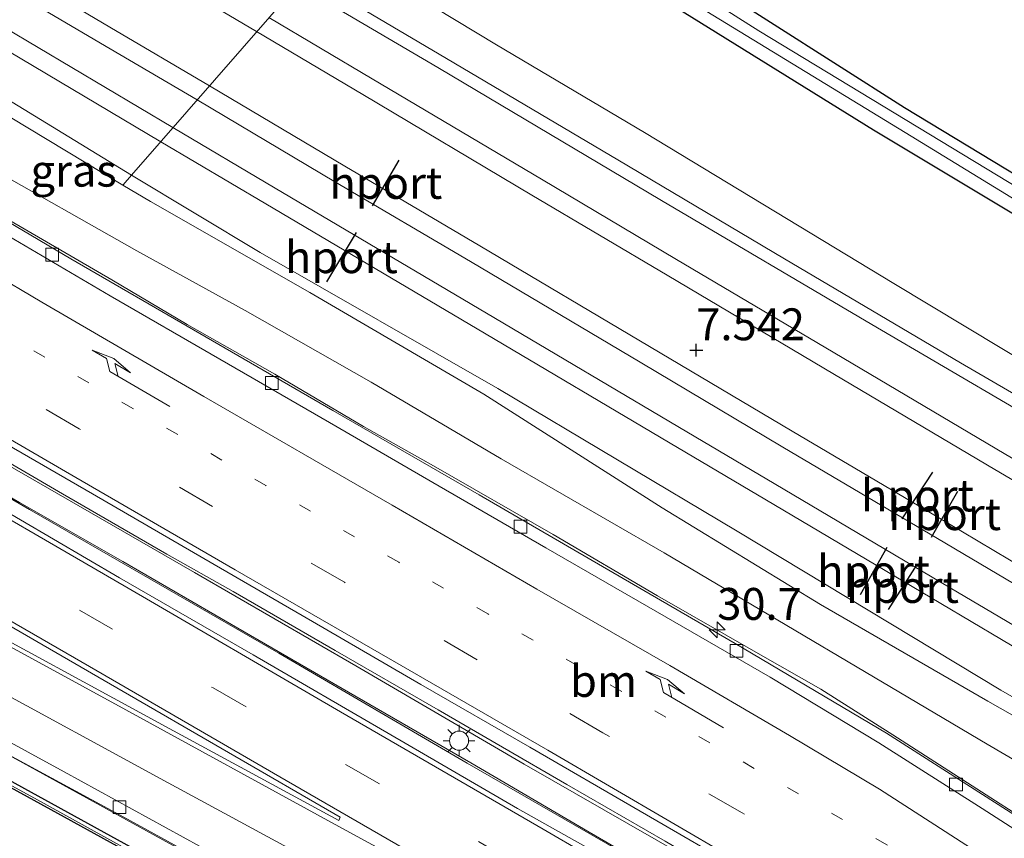
# Model space of a CAD drawing. Units: metres. Extents: x 69988 to 80003, y 437498 to 443596.
# Drawn here: x 70396 to 70474, y 439008 to 439073 of the extents above; entities that cross this region are included whole.
import ezdxf
from ezdxf.enums import TextEntityAlignment as Align

# ---------------------------------------------------------------- set-up
doc = ezdxf.new("R2010")
doc.units = ezdxf.units.M
doc.linetypes.add('VW-1-3_STREEP', pattern=[4, 1, -3])
doc.linetypes.add('VW-3-9_STREEP', pattern=[12, 3, -9])
doc.layers.get('0').update_dxf_attribs({"lineweight": 25})
for name, color, linetype, lineweight in [('B-ME-AM-KILOMETR-S-B1', 7, 'Continuous', 18), ('B-ME-BV-GELEIDECONSTRUCTIE-GELEIDERAIL-L-B1', 213, 'BV-GELEIDERAIL', 18), ('B-ME-GC-DAMWAND-GV-B6', 10, 'Continuous', 25), ('B-ME-GW-HOOGTEPUNT-S-B1', 10, 'Continuous', 25), ('B-ME-GW-INSTEEKWATERGANG-L-B1', 10, 'Continuous', 25), ('B-ME-GW-KRUINLIJN-L-B1', 93, 'Continuous', 18), ('B-ME-GW-TEENLIJN-L-B1', 93, 'Continuous', 18), ('B-ME-IE-GRASLAND-GV-B6', 93, 'Continuous', 18), ('B-ME-IE-HULPGEOMETRIE-L-B1', 53, 'Continuous', 18), ('B-ME-IE-MEUBILAIR_WEGMEUBILAIR-LICHTMAST-S-B1', 8, 'Continuous', 18), ('B-ME-KW-LEUNING-L-B1', 8, 'Continuous', 18), ('B-ME-OG-WATER-GV-B6', 153, 'Continuous', 18), ('B-ME-SB-SPOOR-GV-B6', 253, 'Continuous', 18), ('B-ME-SB-SPOOR-L-B1', 253, 'Continuous', 18), ('B-ME-VH-VERH_SOORT-BITUMEN-GV-B6', 8, 'IE-TERREINAFSCHEIDING-NATUURLIJK-HOUTWAL', 18), ('B-ME-VH-VERH_SOORT-KLINKERS-GV-B6', 8, 'IE-TERREINAFSCHEIDING-NATUURLIJK-HOUTWAL', 18), ('B-ME-VV-KOLK-S-B1', 8, 'Continuous', 18), ('B-ME-VW-MARKERING-13STREEP-045-L-B1', 255, 'VW-1-3_STREEP', 18), ('B-ME-VW-MARKERING-39STREEP-015-L-B1', 255, 'VW-3-9_STREEP', 18), ('B-ME-VW-MARKERING-PIJLRE750-S-B1', 7, 'Continuous', 18), ('B-ME-VW-MARKERING-STREEP-015-L-B1', 7, 'Continuous', 18), ('B-ME-VW-MARKERING-VLAKMARK-GV-B6', 7, 'Continuous', 18), ('B-ME-VW-PORTAAL-L-B1', 10, 'Continuous', 25)]:
    doc.layers.add(name, color=color, linetype=linetype, lineweight=lineweight)
doc.styles.add('NLCS-ISO', font='NLCS-ISO.TTF')
doc.linetypes.add('BV-GELEIDERAIL', pattern='A,10,-3,[108,NLCS.SHX,S=1,R=0,X=0,Y=0],-3', length=16)
doc.linetypes.add('IE-TERREINAFSCHEIDING-NATUURLIJK-HOUTWAL', pattern='A,7,-1.5,[67,NLCS.SHX,S=0.75,R=45,X=0,Y=0],-1.5,7,-1.5,[70,NLCS.SHX,S=0.75,R=0,X=0,Y=0],-1.5', length=20)

# ---------------------------------------------------------------- blocks, each defined once
blk = doc.blocks.new('hecto')
for p, q in [((0, 0.625), (-0.625, 0)), ((0, -0.625), (0, 0.625)), ((-0.625, 0), (0.625, 0)), ((0.625, 0), (0, -0.625))]:
    blk.add_line(p, q)
blk = doc.blocks.new('hoogtepunt')
for p, q in [((-0.5, 0), (0.5, 0)), ((0, 0.5), (0, -0.5))]:
    blk.add_line(p, q)
blk = doc.blocks.new('kolk')
blk.add_lwpolyline([(-0.5, -0.5), (0.5, -0.5), (0.5, 0.5), (-0.5, 0.5)], close=True)
blk = doc.blocks.new('lantaarnpaal')
for p, q in [((-0.884, 0.884), (-0.53, 0.53)), ((0, 0.75), (0, 1.25)), ((0.53, 0.53), (0.884, 0.884)), ((-0.75, 0), (-1.25, 0)), ((0.75, 0), (1.25, 0)), ((-0.53, -0.53), (-0.884, -0.884)), ((0, -0.75), (0, -1.25)), ((0.53, -0.53), (0.884, -0.884))]:
    blk.add_line(p, q)
blk.add_circle((0, 0), 0.75)
blk = doc.blocks.new('pijlr')
for p, q in [((0, 0, 0.1), (5.45, 0, 0.1)), ((5.45, -0.75, 0.1), (4.7, 0, 0.1)), ((6.2, -0.75, 0.1), (5.45, 0, 0.1)), ((4, -0.75, 0.1), (5.45, -0.75, 0.1)), ((5.7, -1.05, 0.1), (4, -0.75, 0.1)), ((7.5, -0.75, 0.1), (5.7, -1.05, 0.1)), ((7.5, -0.75, 0.1), (6.2, -0.75, 0.1))]:
    blk.add_line(p, q)

msp = doc.modelspace()

# ---------------------------------------------------------------- linework, layer by layer
at = {"layer": 'B-ME-BV-GELEIDECONSTRUCTIE-GELEIDERAIL-L-B1'}
for points in [[(70476.955, 439008.861, 6.581), (70470.456, 439013.043, 6.538), (70464.942, 439016.577, 6.471), (70459.314, 439020.157, 6.489), (70454.581, 439022.862, 6.495), (70446.492, 439027.478, 6.501), (70438.293, 439032.299, 6.501), (70428.907, 439037.673, 6.501), (70423.414, 439040.775, 6.532), (70416.449, 439044.872, 6.458), (70409.578, 439048.768, 6.477), (70403.661, 439052.256, 6.471), (70395.656, 439056.924, 6.495), (70389.925, 439060.225, 6.477), (70381.69, 439065.34, 6.501), (70371.836, 439071.277, 6.619), (70359.295, 439078.912, 6.621), (70351.392, 439083.868, 6.669), (70342.376, 439089.526, 6.699)], [(70516.137, 438967.854, 6.9), (70513.907, 438969.139, 6.895), (70498.961, 438977.964, 6.864), (70487.537, 438984.535, 6.896), (70476.867, 438990.659, 6.864), (70463.197, 438998.629, 6.828), (70450.48, 439005.987, 6.891), (70436.017, 439014.294, 6.86), (70422.812, 439021.993, 6.86), (70410.166, 439029.321, 6.869), (70395.346, 439037.845, 6.841), (70383.387, 439044.782, 6.837), (70375.297, 439049.519, 6.819), (70363.847, 439056.111, 6.945), (70349.677, 439064.332, 7.032), (70337.269, 439071.475, 7.038)], [(70515.2, 438965.91, 6.897), (70512.652, 438967.396, 6.887), (70502.104, 438973.478, 6.806), (70487.7, 438981.863, 6.846), (70474.005, 438989.839, 6.915), (70458.365, 438998.865, 6.901), (70444.13, 439007.13, 6.942), (70431.539, 439014.352, 6.951), (70416.782, 439022.98, 6.897), (70397.206, 439034.249, 6.938), (70382.212, 439042.935, 6.887), (70374.175, 439047.567, 6.869), (70362.741, 439054.278, 7.008), (70350.875, 439061.212, 7.003), (70340.685, 439067.169, 6.987)], [(70508.066, 438951.161, 6.472), (70503.02, 438954.099, 6.48), (70491.512, 438960.98, 6.487), (70480.068, 438967.823, 6.469), (70464.984, 438976.518, 6.456), (70448.861, 438985.676, 6.431), (70434.882, 438993.413, 6.434), (70418.616, 439002.443, 6.421), (70404.616, 439010.135, 6.392), (70390.474, 439017.748, 6.399), (70379.956, 439023.441, 6.41), (70371.795, 439027.968, 6.305), (70362.392, 439033.085, 6.487), (70350.701, 439039.497, 6.516), (70340.247, 439045.228, 6.479)]]:
    msp.add_polyline3d(points, dxfattribs=at)
at = {"layer": 'B-ME-GC-DAMWAND-GV-B6'}
msp.add_polyline3d([(70392.667, 439014.66, 5.932), (70403.558, 439008.664, 5.919), (70414.082, 439002.885, 5.935), (70426.558, 438996.005, 5.933), (70437.361, 438990.06, 5.916), (70448.379, 438983.979, 5.924), (70458.849, 438978.178, 5.926), (70458.751, 438977.792, 5.71), (70454.043, 438980.291, 3.823), (70452.587, 438981.063, 3.783), (70443.397, 438986.143, 3.813), (70434.622, 438990.987, 3.738), (70425.812, 438995.858, 3.666), (70417.026, 439000.713, 3.824), (70408.225, 439005.586, 3.763), (70399.44, 439010.41, 3.746), (70390.656, 439015.222, 3.738)], dxfattribs=at)
at = {"layer": 'B-ME-GW-INSTEEKWATERGANG-L-B1'}
for points in [[(70429.8, 439088.694, 5.584), (70444.847, 439079.194, 5.543), (70465.878, 439065.791, 5.528), (70482.627, 439055.632, 5.481)], [(70485.535, 439050.743, 5.59), (70463.428, 439064.017, 5.574), (70441.672, 439077.514, 5.435), (70427.776, 439086.371, 5.46)]]:
    msp.add_polyline3d(points, dxfattribs=at)
at = {"layer": 'B-ME-GW-KRUINLIJN-L-B1'}
for points in [[(70404.538, 439059.696, 7.667), (70394.136, 439065.928, 7.737), (70381.293, 439073.479, 7.731), (70366.952, 439082.006, 7.785), (70355.505, 439088.786, 7.884), (70344.152, 439095.369, 7.95), (70331.927, 439102.448, 7.978), (70321.192, 439109.017, 8.019), (70313.203, 439113.726, 8.014), (70302.301, 439120.351, 8.226), (70290.635, 439127.377, 8.238), (70280.769, 439133.356, 8.124), (70278.17, 439135.087, 8.133), (70277.732, 439135.296, 8.137), (70277.344, 439135.368, 8.149), (70276.828, 439135.352, 8.168), (70275.473, 439135.129, 8.302)], [(70418.892, 439076.174, 7.481), (70429.355, 439069.967, 7.514), (70443.366, 439061.681, 7.449), (70456.441, 439053.921, 7.293), (70470.263, 439045.771, 7.28), (70485.835, 439036.701, 7.163), (70500.706, 439027.681, 7.124), (70515.2, 439019.003, 6.955), (70529.845, 439010.312, 6.825), (70544.805, 439001.317, 6.851), (70558.753, 438993.354, 6.786), (70573.987, 438984.363, 6.617), (70588.233, 438975.877, 6.643), (70604.359, 438966.666, 6.461), (70618.864, 438958.128, 6.5), (70633.056, 438949.22, 6.37), (70644.135, 438943.16, 6.318), (70656.671, 438936.551, 6.294)], [(70525.87, 438988.37, 6.718), (70511.122, 438996.418, 6.914), (70497.789, 439004.315, 7.077), (70483.417, 439012.987, 7.098), (70472.42, 439019.216, 7.171), (70459.271, 439026.794, 7.268), (70446.865, 439034.383, 7.395), (70432.866, 439043.31, 7.494), (70419.197, 439051.285, 7.636), (70406.691, 439058.406, 7.652), (70404.538, 439059.696, 7.667)]]:
    msp.add_polyline3d(points, dxfattribs=at)
at = {"layer": 'B-ME-GW-TEENLIJN-L-B1'}
for points in [[(70524.934, 438986.289, 5.714), (70517.458, 438990.489, 5.705), (70504.74, 438997.416, 5.754), (70491.983, 439004.554, 5.742), (70481.256, 439010.639, 5.792), (70472.357, 439015.865, 5.78), (70447.018, 439030.852, 5.843), (70434.213, 439038.225, 5.795), (70424.013, 439044.24, 5.807), (70414.123, 439049.853, 5.79), (70405.642, 439054.545, 5.827), (70393.591, 439061.338, 5.803), (70381.106, 439068.828, 5.746), (70369.816, 439075.107, 5.725), (70359.238, 439081.569, 5.771), (70348.419, 439088.133, 5.896), (70336.631, 439095.007, 5.799), (70325.362, 439102.03, 5.959)], [(70657.673, 438937.702, 5.603), (70638.376, 438948.37, 5.59), (70615.979, 438961.665, 5.577), (70592.456, 438975.91, 5.629), (70569.421, 438989.417, 5.577), (70546.545, 439002.992, 5.603), (70525.279, 439016.04, 5.681), (70506.576, 439027.141, 5.746), (70484.809, 439040.076, 5.785), (70465.038, 439051.985, 5.707), (70445.474, 439063.82, 5.694), (70433.854, 439070.711, 5.668), (70420.939, 439078.522, 5.647)]]:
    msp.add_polyline3d(points, dxfattribs=at)
at = {"layer": 'B-ME-IE-GRASLAND-GV-B6'}
for points in [[(70482.627, 439055.632, 5.481), (70465.878, 439065.791, 5.528), (70444.847, 439079.194, 5.543), (70429.8, 439088.694, 5.584), (70441.265, 439101.855, 5.463), (70450.786, 439112.784, 5.318), (70459.85, 439107.304, 5.254), (70479.331, 439095.224, 5.254)], [(70337.649, 439100.725, 8.027), (70352.586, 439091.762, 7.901), (70367.227, 439083.101, 7.859), (70376.547, 439077.499, 7.89), (70391.364, 439068.909, 7.827), (70405.223, 439060.482, 7.729), (70404.567, 439059.73, 7.643), (70404.538, 439059.696, 7.667), (70394.136, 439065.928, 7.737), (70381.293, 439073.479, 7.731), (70366.952, 439082.006, 7.785), (70355.505, 439088.786, 7.884), (70344.152, 439095.369, 7.95)], [(70336.631, 439095.007, 5.799), (70348.419, 439088.133, 5.896), (70359.238, 439081.569, 5.771), (70369.816, 439075.107, 5.725), (70381.106, 439068.828, 5.746), (70393.591, 439061.338, 5.803), (70405.642, 439054.545, 5.827), (70414.123, 439049.853, 5.79), (70424.013, 439044.24, 5.807), (70434.213, 439038.225, 5.795), (70447.018, 439030.852, 5.843), (70472.357, 439015.865, 5.78), (70481.256, 439010.639, 5.792)], [(70481.256, 439010.639, 5.792), (70472.357, 439015.865, 5.78), (70447.018, 439030.852, 5.843), (70434.213, 439038.225, 5.795), (70424.013, 439044.24, 5.807), (70414.123, 439049.853, 5.79), (70405.642, 439054.545, 5.827), (70393.591, 439061.338, 5.803), (70381.106, 439068.828, 5.746), (70369.816, 439075.107, 5.725), (70359.238, 439081.569, 5.771), (70348.419, 439088.133, 5.896), (70336.631, 439095.007, 5.799)], [(70344.152, 439095.369, 7.95), (70355.505, 439088.786, 7.884), (70366.952, 439082.006, 7.785), (70381.293, 439073.479, 7.731), (70394.136, 439065.928, 7.737), (70404.538, 439059.696, 7.667), (70406.691, 439058.406, 7.652), (70419.197, 439051.285, 7.636), (70432.866, 439043.31, 7.494), (70446.865, 439034.383, 7.395), (70459.271, 439026.794, 7.268), (70472.42, 439019.216, 7.171), (70483.417, 439012.987, 7.098)], [(70475.799, 439058.863, 4.954), (70454.446, 439071.793, 4.954), (70429.081, 439087.869, 4.954), (70429.8, 439088.694, 5.584), (70444.847, 439079.194, 5.543), (70465.878, 439065.791, 5.528), (70482.627, 439055.632, 5.481)], [(70427.776, 439086.371, 5.46), (70428.485, 439087.185, 4.906), (70445.126, 439076.537, 4.892), (70465.929, 439063.812, 4.939), (70484.719, 439052.316, 4.939)], [(70474.803, 439010.101, 5.816), (70464.457, 439016.722, 5.79), (70452.589, 439023.758, 5.78), (70442.972, 439029.304, 5.8), (70432.5, 439035.405, 5.805), (70421.018, 439042.024, 5.779), (70410.567, 439048.05, 5.784), (70400.442, 439053.915, 5.789), (70389.863, 439060.152, 5.779), (70379.512, 439066.397, 5.775), (70369.013, 439072.76, 5.762), (70357.897, 439079.603, 5.799), (70346.541, 439086.714, 5.838)], [(70484.809, 439040.076, 5.785), (70465.038, 439051.985, 5.707), (70445.474, 439063.82, 5.694), (70433.854, 439070.711, 5.668), (70420.939, 439078.522, 5.647), (70427.776, 439086.371, 5.46), (70441.672, 439077.514, 5.435), (70463.428, 439064.017, 5.574), (70485.535, 439050.743, 5.59)], [(70485.535, 439050.743, 5.59), (70463.428, 439064.017, 5.574), (70441.672, 439077.514, 5.435), (70427.776, 439086.371, 5.46)], [(70485.835, 439036.701, 7.163), (70470.263, 439045.771, 7.28), (70456.441, 439053.921, 7.293), (70443.366, 439061.681, 7.449), (70429.355, 439069.967, 7.514), (70418.892, 439076.174, 7.481), (70420.939, 439078.522, 5.647), (70433.854, 439070.711, 5.668), (70445.474, 439063.82, 5.694), (70465.038, 439051.985, 5.707), (70484.809, 439040.076, 5.785)], [(70480.183, 439038.879, 7.231), (70463.315, 439048.76, 7.363), (70446.799, 439058.484, 7.418), (70429.255, 439068.912, 7.517), (70418.234, 439075.417, 7.478), (70418.892, 439076.174, 7.481), (70429.355, 439069.967, 7.514), (70443.366, 439061.681, 7.449), (70456.441, 439053.921, 7.293), (70470.263, 439045.771, 7.28), (70485.835, 439036.701, 7.163)], [(70515.273, 438966.061, 6.172), (70507.123, 438970.7, 6.198), (70499.391, 438975.213, 6.187), (70486.451, 438982.705, 6.207), (70474.755, 438989.441, 6.225), (70462.18, 438996.755, 6.232), (70451.048, 439003.193, 6.252), (70441.135, 439008.939, 6.243), (70431.841, 439014.382, 6.27), (70422.748, 439019.638, 6.222), (70413.567, 439024.939, 6.177), (70404.526, 439030.174, 6.198), (70396.42, 439034.794, 6.181), (70385.945, 439040.878, 6.158), (70382.112, 439043.07, 6.144), (70378.004, 439045.394, 6.176), (70369.887, 439050.116, 6.166), (70360.446, 439055.587, 6.257), (70349.102, 439062.236, 6.272), (70337.975, 439068.741, 6.32)], [(70341.917, 439069.084, 6.284), (70351.412, 439063.6, 6.334), (70359.15, 439059.127, 6.22), (70369.637, 439053.039, 6.229), (70378.982, 439047.641, 6.218), (70386.211, 439043.456, 6.201), (70393.228, 439039.296, 6.2), (70399.806, 439035.475, 6.243), (70407.978, 439030.742, 6.267), (70413.203, 439027.817, 6.237), (70421.206, 439023.185, 6.233), (70429.275, 439018.532, 6.275), (70439.383, 439012.682, 6.28), (70447.088, 439008.257, 6.301), (70454.555, 439003.864, 6.258), (70462.14, 438999.484, 6.233), (70469.584, 438995.129, 6.24), (70477.48, 438990.552, 6.217)], [(70483.417, 439012.987, 7.098), (70472.42, 439019.216, 7.171), (70459.271, 439026.794, 7.268), (70446.865, 439034.383, 7.395), (70432.866, 439043.31, 7.494), (70419.197, 439051.285, 7.636), (70406.691, 439058.406, 7.652), (70404.538, 439059.696, 7.667), (70404.567, 439059.73, 7.643), (70405.223, 439060.482, 7.729), (70415.298, 439054.402, 7.671), (70433.956, 439043.739, 7.484), (70452.748, 439032.562, 7.363), (70473.434, 439020.087, 7.209), (70492.794, 439008.94, 7.165)], [(70340.29, 439045.313, 5.771), (70351.91, 439038.923, 5.712), (70361.462, 439033.712, 5.725), (70370.633, 439028.68, 5.725), (70379.529, 439023.808, 5.731), (70383.379, 439021.654, 5.704), (70393.766, 439015.972, 5.73), (70403.786, 439010.484, 5.724), (70414.196, 439004.771, 5.716), (70424.595, 438999.041, 5.736), (70435.269, 438993.097, 5.747), (70445.829, 438987.166, 5.77), (70456.453, 438981.217, 5.758), (70459.642, 438979.397, 5.754), (70466.426, 438975.525, 5.745), (70480.052, 438967.664, 5.74), (70490.709, 438961.519, 5.735), (70502.137, 438954.947, 5.748), (70508.205, 438951.408, 5.736)], [(70476.412, 438967.261, 5.755), (70472.068, 438969.736, 5.763), (70471.26, 438970.196, 5.764), (70467.723, 438972.212, 5.771), (70466.916, 438972.672, 5.773), (70462.459, 438974.937, 5.604), (70460.947, 438975.705, 5.547), (70458.811, 438976.882, 5.602), (70458.751, 438977.792, 5.71), (70458.849, 438978.178, 5.926), (70448.379, 438983.979, 5.924), (70437.361, 438990.06, 5.916), (70426.558, 438996.005, 5.933), (70414.082, 439002.885, 5.935), (70403.558, 439008.664, 5.919), (70392.667, 439014.66, 5.932), (70379.136, 439022.152, 5.954), (70371.337, 439026.401, 5.92), (70359.774, 439032.726, 5.923), (70349.014, 439038.567, 5.923), (70338.121, 439044.541, 5.932)], [(70346.58, 439039.291, 3.768), (70355.403, 439034.496, 3.771), (70364.231, 439029.718, 3.764), (70373.027, 439024.886, 3.776), (70381.846, 439020.048, 3.726), (70390.656, 439015.222, 3.738), (70399.44, 439010.41, 3.746), (70408.225, 439005.586, 3.763), (70417.026, 439000.713, 3.824), (70425.812, 438995.858, 3.666), (70434.622, 438990.987, 3.738), (70443.397, 438986.143, 3.813), (70452.587, 438981.063, 3.783), (70454.043, 438980.291, 3.823)]]:
    msp.add_polyline3d(points, dxfattribs=at)
at = {"layer": 'B-ME-IE-HULPGEOMETRIE-L-B1'}
msp.add_polyline3d([(70404.538, 439059.696, 7.667), (70404.567, 439059.73, 7.643), (70405.223, 439060.482, 7.729), (70418.234, 439075.417, 7.478), (70418.892, 439076.174, 7.481), (70420.939, 439078.522, 5.647), (70427.776, 439086.371, 5.46), (70428.485, 439087.185, 4.906), (70429.081, 439087.869, 4.954), (70429.8, 439088.694, 5.584), (70441.265, 439101.855, 5.463), (70450.786, 439112.784, 5.318), (70452.772, 439115.064, 5.311), (70455.451, 439118.139, 5.399), (70456.281, 439119.092, 4.819), (70457.225, 439120.175, 4.819), (70458.292, 439121.4, 5.462), (70459.589, 439122.889, 5.545), (70465.286, 439129.429, 5.665), (70465.635, 439129.829, 5.553), (70468.024, 439132.572, 5.38)], dxfattribs=at)
at = {"layer": 'B-ME-KW-LEUNING-L-B1'}
msp.add_polyline3d([(70458.652, 438978.023, 6.117), (70440.767, 438987.773, 6.023), (70421.584, 438998.354, 5.923), (70397.609, 439011.628, 5.97), (70372.302, 439025.361, 6.178), (70358.219, 439033.071, 6.198), (70345.966, 439039.811, 6.194)], dxfattribs=at)
at = {"layer": 'B-ME-OG-WATER-GV-B6'}
for points in [[(70428.485, 439087.185, 4.906), (70429.081, 439087.869, 4.954), (70454.446, 439071.793, 4.954), (70475.799, 439058.863, 4.954)], [(70484.719, 439052.316, 4.939), (70465.929, 439063.812, 4.939), (70445.126, 439076.537, 4.892), (70428.485, 439087.185, 4.906)]]:
    msp.add_polyline3d(points, dxfattribs=at)
at = {"layer": 'B-ME-SB-SPOOR-GV-B6'}
for points in [[(70345.866, 439118.436, 7.982), (70362.942, 439108.234, 7.919), (70382.17, 439096.811, 7.824), (70399.747, 439086.268, 7.74), (70418.234, 439075.417, 7.478), (70405.223, 439060.482, 7.729), (70391.364, 439068.909, 7.827), (70376.547, 439077.499, 7.89), (70367.227, 439083.101, 7.859), (70352.586, 439091.762, 7.901), (70337.649, 439100.725, 8.027)], [(70492.794, 439008.94, 7.165), (70473.434, 439020.087, 7.209), (70452.748, 439032.562, 7.363), (70433.956, 439043.739, 7.484), (70415.298, 439054.402, 7.671), (70405.223, 439060.482, 7.729), (70418.234, 439075.417, 7.478), (70429.255, 439068.912, 7.517), (70446.799, 439058.484, 7.418), (70463.315, 439048.76, 7.363), (70480.183, 439038.879, 7.231)]]:
    msp.add_polyline3d(points, dxfattribs=at)
at = {"layer": 'B-ME-SB-SPOOR-L-B1'}
for points in [[(70415.023, 439071.732, 8.205), (70402.38, 439079.213, 8.249), (70391.405, 439085.699, 8.333), (70379.79, 439092.555, 8.411), (70370.13, 439098.301, 8.459), (70360.006, 439104.317, 8.495), (70349.584, 439110.461, 8.507), (70338.218, 439117.152, 8.579), (70329.232, 439122.499, 8.633), (70319.209, 439128.437, 8.657), (70307.736, 439135.219, 8.765), (70294.63, 439142.995, 8.789), (70278.706, 439152.424, 8.909), (70263.448, 439161.445, 9.053), (70245.777, 439171.916, 9.143), (70235.999, 439177.683, 9.245), (70220.537, 439186.815, 9.341), (70208.798, 439193.783, 9.419), (70196.981, 439200.78, 9.461), (70184.086, 439208.394, 9.533), (70177.844, 439212.041, 9.585)], [(70174.187, 439207.844, 9.377), (70182.863, 439202.706, 9.419), (70191.981, 439197.279, 9.455), (70201.333, 439191.761, 9.329), (70210.943, 439186.088, 9.251), (70218.769, 439181.453, 9.185), (70227.596, 439176.235, 9.143), (70237.912, 439170.133, 9.035), (70248.566, 439163.83, 9.023), (70260.108, 439156.959, 8.897), (70272.574, 439149.585, 8.795), (70285.765, 439141.799, 8.705), (70298.674, 439134.159, 8.681), (70309.589, 439127.693, 8.615), (70320.994, 439120.925, 8.579), (70331.988, 439114.423, 8.477), (70342.668, 439108.096, 8.459), (70354.573, 439101.072, 8.357), (70365.052, 439094.881, 8.339), (70374.754, 439089.114, 8.315), (70385.773, 439082.606, 8.255), (70396.732, 439076.118, 8.153), (70403.514, 439072.077, 8.153), (70411.321, 439067.482, 8.048)], [(70173.214, 439206.727, 9.506), (70182.117, 439201.455, 9.549), (70191.235, 439196.027, 9.585), (70200.59, 439190.508, 9.459), (70210.199, 439184.836, 9.381), (70218.025, 439180.201, 9.315), (70226.852, 439174.982, 9.273), (70237.168, 439168.881, 9.165), (70247.82, 439162.579, 9.153), (70259.362, 439155.708, 9.027), (70271.83, 439148.332, 8.925), (70285.021, 439140.547, 8.835), (70297.929, 439132.907, 8.811), (70308.844, 439126.441, 8.745), (70320.249, 439119.673, 8.709), (70331.243, 439113.171, 8.607), (70341.924, 439106.844, 8.589), (70353.83, 439099.819, 8.487), (70364.307, 439093.629, 8.469), (70374.009, 439087.863, 8.445), (70385.029, 439081.354, 8.385), (70395.986, 439074.868, 8.283), (70402.769, 439070.825, 8.283), (70410.359, 439066.378, 8.049)], [(70408.467, 439064.207, 8.224), (70395.246, 439072.049, 8.23), (70385.742, 439077.67, 8.26), (70375.471, 439083.744, 8.284), (70364.728, 439090.12, 8.374), (70353.058, 439097.025, 8.422), (70342.778, 439103.085, 8.5), (70331.592, 439109.717, 8.524), (70322.406, 439115.101, 8.542), (70310.422, 439122.207, 8.626), (70297.479, 439129.845, 8.668), (70284.599, 439137.446, 8.71), (70272.23, 439144.768, 8.764), (70261.43, 439151.163, 8.92), (70250.835, 439157.436, 8.95), (70240.469, 439163.577, 9.01), (70230.917, 439169.21, 9.064), (70220.712, 439175.247, 9.16), (70211.456, 439180.713, 9.214), (70202.643, 439185.93, 9.274), (70192.951, 439191.672, 9.304), (70183.792, 439197.087, 9.388), (70174.916, 439202.358, 9.418), (70171.27, 439204.496, 9.514)], [(70407.506, 439063.103, 8.227), (70394.514, 439070.811, 8.224), (70385.01, 439076.432, 8.254), (70374.738, 439082.507, 8.278), (70363.995, 439088.883, 8.368), (70352.327, 439095.787, 8.416), (70342.046, 439101.847, 8.494), (70330.862, 439108.477, 8.518), (70321.675, 439113.861, 8.536), (70309.69, 439120.969, 8.62), (70296.749, 439128.606, 8.662), (70283.867, 439136.207, 8.704), (70271.497, 439143.531, 8.758), (70260.698, 439149.925, 8.914), (70250.102, 439156.199, 8.944), (70239.738, 439162.339, 9.004), (70230.185, 439167.972, 9.058), (70219.98, 439174.008, 9.154), (70210.725, 439179.475, 9.208), (70201.911, 439184.692, 9.268), (70192.218, 439190.434, 9.298), (70183.059, 439195.85, 9.382), (70174.185, 439201.119, 9.412), (70170.309, 439203.392, 9.515)], [(70415.985, 439072.836, 8.204), (70424.086, 439068.04, 8.171), (70437.373, 439060.152, 8.051), (70447.974, 439053.869, 8.081), (70460.276, 439046.587, 7.954), (70473.117, 439038.977, 7.886), (70487.052, 439030.752, 7.796), (70501.696, 439022.057, 7.699), (70516.006, 439013.61, 7.601), (70531.687, 439004.325, 7.489), (70545.769, 438995.955, 7.466), (70560.698, 438987.136, 7.301), (70576.034, 438978.019, 7.256), (70590.409, 438969.534, 7.136), (70604.058, 438961.455, 7.069), (70617.03, 438953.815, 7.069), (70628.865, 438946.853, 7.001), (70640.458, 438940.271, 6.934), (70647.609, 438936.362, 6.896), (70653.667, 438933.103, 6.81)], [(70415.023, 439071.732, 8.205), (70423.352, 439066.802, 8.171), (70436.638, 439058.914, 8.051), (70447.24, 439052.63, 8.081), (70459.542, 439045.348, 7.954), (70472.384, 439037.737, 7.886), (70486.318, 439029.512, 7.796), (70500.963, 439020.818, 7.699), (70515.273, 439012.37, 7.601), (70530.952, 439003.087, 7.489), (70545.035, 438994.716, 7.466), (70559.963, 438985.897, 7.301), (70575.3, 438976.78, 7.256), (70589.677, 438968.295, 7.136), (70603.326, 438960.215, 7.069), (70616.3, 438952.574, 7.069), (70628.144, 438945.606, 7.001), (70639.757, 438939.013, 6.934), (70646.922, 438935.096, 6.896), (70652.697, 438931.989, 6.814)], [(70648.999, 438927.745, 6.831), (70638.148, 438933.743, 6.874), (70626.855, 438940.129, 6.911), (70613.255, 438947.991, 6.979), (70601.321, 438955.02, 6.971), (70588.057, 438962.888, 7.091), (70578.727, 438968.4, 7.136), (70568.39, 438974.53, 7.174), (70554.852, 438982.535, 7.211), (70542.596, 438989.779, 7.331), (70528.649, 438998.035, 7.354), (70515.43, 439005.865, 7.504), (70501.407, 439014.146, 7.549), (70487.99, 439022.086, 7.631), (70476.572, 439028.851, 7.699), (70469.194, 439033.225, 7.789), (70457.049, 439040.394, 7.871), (70445.86, 439047.041, 7.894), (70432.541, 439054.937, 7.984), (70421.943, 439061.178, 7.984), (70411.321, 439067.482, 8.048)], [(70648.032, 438926.634, 6.832), (70637.446, 438932.486, 6.874), (70626.14, 438938.879, 6.911), (70612.529, 438946.748, 6.979), (70600.588, 438953.78, 6.971), (70587.323, 438961.649, 7.091), (70577.993, 438967.161, 7.136), (70567.656, 438973.291, 7.174), (70554.119, 438981.295, 7.211), (70541.863, 438988.54, 7.331), (70527.915, 438996.796, 7.354), (70514.697, 439004.626, 7.504), (70500.675, 439012.907, 7.549), (70487.257, 439020.847, 7.631), (70475.837, 439027.612, 7.699), (70468.461, 439031.986, 7.789), (70456.315, 439039.155, 7.871), (70445.125, 439045.803, 7.894), (70431.809, 439053.697, 7.984), (70421.21, 439059.939, 7.984), (70410.359, 439066.378, 8.049)], [(70408.467, 439064.207, 8.224), (70416.474, 439059.466, 8.104), (70433.08, 439049.667, 8.051), (70448.797, 439040.352, 7.946), (70456.354, 439035.877, 7.864), (70469.461, 439028.122, 7.796), (70478.98, 439022.489, 7.781), (70490.587, 439015.627, 7.684), (70500.847, 439009.537, 7.571), (70513.8, 439001.875, 7.556), (70526.1, 438994.613, 7.451), (70537.043, 438988.137, 7.369), (70549.556, 438980.713, 7.286), (70560.954, 438973.947, 7.189), (70570.995, 438968.036, 7.121), (70584.57, 438959.961, 7.106), (70598.141, 438951.927, 7.024), (70611.179, 438944.228, 6.949), (70624.189, 438936.633, 6.896), (70636.651, 438929.584, 6.866), (70646.093, 438924.409, 6.812)], [(70407.506, 439063.103, 8.227), (70415.741, 439058.227, 8.104), (70432.347, 439048.427, 8.051), (70448.063, 439039.114, 7.946), (70455.62, 439034.638, 7.864), (70468.728, 439026.883, 7.796), (70478.247, 439021.25, 7.781), (70489.853, 439014.388, 7.684), (70500.113, 439008.298, 7.571), (70513.067, 439000.635, 7.556), (70525.367, 438993.374, 7.451), (70536.309, 438986.898, 7.369), (70548.821, 438979.475, 7.286), (70560.221, 438972.707, 7.189), (70570.262, 438966.796, 7.121), (70583.835, 438958.722, 7.106), (70597.409, 438950.688, 7.024), (70610.45, 438942.986, 6.949), (70623.472, 438935.385, 6.896), (70635.951, 438928.326, 6.866), (70645.125, 438923.298, 6.814)]]:
    msp.add_polyline3d(points, dxfattribs=at)
at = {"layer": 'B-ME-VH-VERH_SOORT-BITUMEN-GV-B6'}
for points in [[(70344.36, 439086.955, 5.906), (70352.297, 439081.978, 5.876), (70360.856, 439076.665, 5.846), (70369.297, 439071.511, 5.836), (70377.9, 439066.287, 5.846), (70386.347, 439061.155, 5.837), (70395.102, 439055.977, 5.838), (70403.55, 439051.017, 5.836), (70412.136, 439046.048, 5.84), (70420.748, 439041.072, 5.834), (70429.348, 439036.095, 5.835), (70437.737, 439031.262, 5.847), (70446.486, 439026.208, 5.849), (70455.329, 439021.105, 5.843), (70463.853, 439015.951, 5.849), (70471.967, 439010.813, 5.88), (70480.385, 439005.391, 5.888)], [(70480.385, 439005.391, 5.888), (70471.967, 439010.813, 5.88), (70463.853, 439015.951, 5.849), (70455.329, 439021.105, 5.843), (70446.486, 439026.208, 5.849), (70437.737, 439031.262, 5.847), (70429.348, 439036.095, 5.835), (70420.748, 439041.072, 5.834), (70412.136, 439046.048, 5.84), (70403.55, 439051.017, 5.836), (70395.102, 439055.977, 5.838), (70386.347, 439061.155, 5.837), (70377.9, 439066.287, 5.846), (70369.297, 439071.511, 5.836), (70360.856, 439076.665, 5.846), (70352.297, 439081.978, 5.876), (70344.36, 439086.955, 5.906)], [(70346.541, 439086.714, 5.838), (70357.897, 439079.603, 5.799), (70369.013, 439072.76, 5.762), (70379.512, 439066.397, 5.775), (70389.863, 439060.152, 5.779), (70400.442, 439053.915, 5.789), (70410.567, 439048.05, 5.784), (70421.018, 439042.024, 5.779), (70432.5, 439035.405, 5.805), (70442.972, 439029.304, 5.8), (70452.589, 439023.758, 5.78), (70464.457, 439016.722, 5.79), (70474.803, 439010.101, 5.816)], [(70479.543, 438990.676, 6.185), (70470.976, 438995.639, 6.182), (70462.373, 439000.61, 6.17), (70453.786, 439005.578, 6.191), (70445.12, 439010.602, 6.193), (70436.48, 439015.617, 6.195), (70427.928, 439020.544, 6.193), (70419.406, 439025.473, 6.189), (70410.88, 439030.412, 6.191), (70402.144, 439035.479, 6.193), (70393.768, 439040.319, 6.19), (70385.037, 439045.392, 6.179), (70376.363, 439050.361, 6.187), (70367.862, 439055.273, 6.187), (70359.257, 439060.262, 6.21), (70350.557, 439065.297, 6.23), (70342.032, 439070.237, 6.261)], [(70341.101, 439065.575, 6.202), (70351.8, 439059.376, 6.199), (70362.066, 439053.4, 6.196), (70372.511, 439047.339, 6.177), (70383.145, 439041.157, 6.186), (70393.874, 439034.966, 6.187), (70404.28, 439028.905, 6.169), (70414.758, 439022.855, 6.177), (70425.555, 439016.59, 6.191), (70435.511, 439010.802, 6.184), (70444.67, 439005.662, 6.181), (70497.543, 438975.002, 6.172)], [(70480.052, 438967.664, 5.74), (70466.426, 438975.525, 5.745), (70459.642, 438979.397, 5.754), (70456.453, 438981.217, 5.758), (70445.829, 438987.166, 5.77), (70435.269, 438993.097, 5.747), (70424.595, 438999.041, 5.736), (70414.196, 439004.771, 5.716), (70403.786, 439010.484, 5.724), (70393.766, 439015.972, 5.73), (70383.379, 439021.654, 5.704), (70379.529, 439023.808, 5.731), (70370.633, 439028.68, 5.725), (70361.462, 439033.712, 5.725), (70351.91, 439038.923, 5.712), (70340.29, 439045.313, 5.771)], [(70343.4, 439044.609, 5.79), (70359.008, 439036.061, 5.783), (70372.076, 439028.901, 5.785), (70385.196, 439021.715, 5.803), (70399.933, 439013.694, 5.819), (70413.274, 439006.362, 5.817), (70426.577, 438998.942, 5.816), (70440.591, 438991.185, 5.848), (70454.507, 438983.385, 5.836), (70468.276, 438975.558, 5.846), (70481.851, 438967.736, 5.839)], [(70481.851, 438967.736, 5.839), (70468.276, 438975.558, 5.846), (70454.507, 438983.385, 5.836), (70440.591, 438991.185, 5.848), (70426.577, 438998.942, 5.816), (70413.274, 439006.362, 5.817), (70399.933, 439013.694, 5.819), (70385.196, 439021.715, 5.803), (70372.076, 439028.901, 5.785), (70359.008, 439036.061, 5.783), (70343.4, 439044.609, 5.79)]]:
    msp.add_polyline3d(points, dxfattribs=at)
at = {"layer": 'B-ME-VH-VERH_SOORT-KLINKERS-GV-B6'}
for points in [[(70342.032, 439070.237, 6.261), (70350.557, 439065.297, 6.23), (70359.257, 439060.262, 6.21), (70367.862, 439055.273, 6.187), (70376.363, 439050.361, 6.187), (70385.037, 439045.392, 6.179), (70393.768, 439040.319, 6.19), (70402.144, 439035.479, 6.193), (70410.88, 439030.412, 6.191), (70419.406, 439025.473, 6.189), (70427.928, 439020.544, 6.193), (70436.48, 439015.617, 6.195), (70445.12, 439010.602, 6.193), (70453.786, 439005.578, 6.191), (70462.373, 439000.61, 6.17), (70470.976, 438995.639, 6.182), (70479.543, 438990.676, 6.185)], [(70337.975, 439068.741, 6.32), (70349.102, 439062.236, 6.272), (70360.446, 439055.587, 6.257), (70369.887, 439050.116, 6.166), (70378.004, 439045.394, 6.176), (70382.112, 439043.07, 6.144), (70385.945, 439040.878, 6.158), (70396.42, 439034.794, 6.181), (70404.526, 439030.174, 6.198), (70413.567, 439024.939, 6.177), (70422.748, 439019.638, 6.222), (70431.841, 439014.382, 6.27), (70441.135, 439008.939, 6.243), (70451.048, 439003.193, 6.252), (70462.18, 438996.755, 6.232), (70474.755, 438989.441, 6.225), (70486.451, 438982.705, 6.207), (70499.391, 438975.213, 6.187), (70507.123, 438970.7, 6.198), (70515.273, 438966.061, 6.172)], [(70477.48, 438990.552, 6.217), (70469.584, 438995.129, 6.24), (70462.14, 438999.484, 6.233), (70454.555, 439003.864, 6.258), (70447.088, 439008.257, 6.301), (70439.383, 439012.682, 6.28), (70429.275, 439018.532, 6.275), (70421.206, 439023.185, 6.233), (70413.203, 439027.817, 6.237), (70407.978, 439030.742, 6.267), (70399.806, 439035.475, 6.243), (70393.228, 439039.296, 6.2), (70386.211, 439043.456, 6.201), (70378.982, 439047.641, 6.218), (70369.637, 439053.039, 6.229), (70359.15, 439059.127, 6.22), (70351.412, 439063.6, 6.334), (70341.917, 439069.084, 6.284)], [(70515.273, 438966.061, 6.172), (70514.786, 438965.051, 6.169), (70508.278, 438968.817, 6.162), (70497.543, 438975.002, 6.172), (70444.67, 439005.662, 6.181), (70435.511, 439010.802, 6.184), (70425.555, 439016.59, 6.191), (70414.758, 439022.855, 6.177), (70404.28, 439028.905, 6.169), (70393.874, 439034.966, 6.187), (70383.145, 439041.157, 6.186), (70372.511, 439047.339, 6.177), (70362.066, 439053.4, 6.196), (70351.8, 439059.376, 6.199), (70341.101, 439065.575, 6.202)]]:
    msp.add_polyline3d(points, dxfattribs=at)
at = {"layer": 'B-ME-VW-MARKERING-13STREEP-045-L-B1'}
msp.add_polyline3d([(70517.49, 438977.248, 6.003), (70506.116, 438983.819, 6.018), (70492.2, 438991.917, 6.038), (70481.762, 438997.953, 6.054), (70471.432, 439003.89, 6.054), (70464.478, 439007.953, 6.038), (70454.061, 439013.955, 6.054), (70443.639, 439020.002, 6.023), (70433.166, 439026.077, 6.003), (70426.177, 439030.119, 5.983), (70415.763, 439036.135, 6.018), (70405.324, 439042.171, 5.998), (70394.882, 439048.253, 5.998), (70384.44, 439054.276, 5.972), (70374.016, 439060.31, 6.023), (70367.036, 439064.389, 6.083)], dxfattribs=at)
at = {"layer": 'B-ME-VW-MARKERING-39STREEP-015-L-B1'}
for points in [[(70518.394, 438972.604, 6.111), (70515.761, 438974.137, 6.124), (70505.346, 438980.213, 6.094), (70494.857, 438986.261, 6.125), (70484.528, 438992.307, 6.119), (70473.975, 438998.388, 6.137), (70463.676, 439004.337, 6.125), (70453.119, 439010.473, 6.125), (70442.203, 439016.749, 6.107), (70432.348, 439022.467, 6.094), (70421.921, 439028.554, 6.076), (70411.568, 439034.498, 6.07), (70401.108, 439040.593, 6.07), (70390.699, 439046.604, 6.076), (70380.315, 439052.645, 6.07), (70372.564, 439057.098, 6.167), (70362.125, 439063.149, 6.176), (70351.731, 439069.179, 6.196), (70341.272, 439075.218, 6.224)], [(70338.797, 439062.409, 6.183), (70349.171, 439056.4, 6.144), (70359.605, 439050.359, 6.146), (70369.997, 439044.354, 6.115), (70377.673, 439039.939, 6.053), (70390.834, 439032.329, 6.071), (70401.134, 439026.373, 6.039), (70411.611, 439020.268, 6.058), (70422.065, 439014.235, 6.085), (70442.773, 439002.218, 6.08), (70463.546, 438990.198, 6.099), (70473.91, 438984.12, 6.126), (70484.298, 438978.143, 6.085), (70494.759, 438972.082, 6.09), (70505.081, 438966.107, 6.103), (70512.851, 438961.634, 6.107), (70513.079, 438961.5, 6.107)]]:
    msp.add_polyline3d(points, dxfattribs=at)
at = {"layer": 'B-ME-VW-MARKERING-STREEP-015-L-B1'}
for points in [[(70520.056, 438976.124, 6.027), (70517.998, 438977.456, 6.031), (70511.051, 438981.98, 5.976), (70502.572, 438987.455, 5.948), (70491.982, 438994.252, 6.026), (70481.9, 439000.715, 5.931), (70469.864, 439008.478, 5.925), (70463.894, 439012.324, 5.914), (70456.841, 439016.544, 5.92), (70447.448, 439022.01, 5.903), (70437.024, 439028.001, 5.993), (70425.667, 439034.591, 5.953), (70410.881, 439043.113, 5.836), (70398.187, 439050.512, 5.88), (70390.053, 439055.318, 5.931), (70378.041, 439062.57, 5.886), (70369.857, 439067.502, 5.919), (70357.946, 439074.832, 5.934), (70348.958, 439080.434, 5.932), (70339.147, 439086.597, 6.075)], [(70516.929, 438969.503, 6.185), (70515.038, 438970.588, 6.186), (70505.409, 438976.247, 6.196), (70492.487, 438983.746, 6.137), (70479.712, 438991.144, 6.178), (70469.139, 438997.232, 6.168), (70452.409, 439006.904, 6.173), (70437.892, 439015.369, 6.191), (70426.367, 439022.016, 6.137), (70413.358, 439029.537, 6.109), (70400.85, 439036.778, 6.146), (70389.131, 439043.552, 6.155), (70380.46, 439048.574, 6.114), (70373.299, 439052.717, 6.164), (70365.862, 439057.075, 6.197), (70356.612, 439062.431, 6.255), (70346.057, 439068.519, 6.253)], [(70514.534, 438964.526, 6.166), (70511.536, 438966.261, 6.168), (70500.312, 438972.808, 6.141), (70486.42, 438980.898, 6.155), (70470.494, 438990.059, 6.164), (70454.135, 438999.509, 6.177), (70437.526, 439009.192, 6.164), (70421.625, 439018.4, 6.145), (70404.637, 439028.266, 6.123), (70388.84, 439037.409, 6.123), (70379.598, 439042.754, 6.109), (70378.009, 439043.639, 6.118), (70372.631, 439046.766, 6.172), (70365.482, 439050.904, 6.2), (70359.498, 439054.381, 6.2), (70351.119, 439059.216, 6.228), (70342.123, 439064.405, 6.198)], [(70448.195, 438995.199, 6.018), (70430.844, 439005.206, 6.032), (70417.342, 439012.99, 5.923), (70401.908, 439021.94, 5.991), (70388.02, 439029.937, 5.972), (70374.674, 439037.71, 5.963), (70363.133, 439044.348, 6.095), (70354.128, 439049.578, 6.098), (70344.556, 439055.114, 6.129)], [(70448.076, 438994.923, 6.018), (70433.498, 439002.86, 6.045), (70420.897, 439009.713, 6.041), (70404.772, 439018.538, 6.036), (70387.739, 439027.832, 6.068), (70373.247, 439035.683, 5.854), (70368.257, 439038.417, 5.957), (70358.856, 439043.535, 6.03), (70349.126, 439048.856, 6.038), (70340.145, 439053.736, 6.053)], [(70509.932, 438954.95, 5.879), (70506.848, 438956.721, 5.865), (70495.657, 438963.288, 5.927), (70479.761, 438972.494, 5.939), (70463.17, 438982.031, 5.875), (70447.877, 438990.869, 5.911), (70434.367, 438998.506, 5.919), (70420.299, 439006.207, 5.911), (70408.09, 439012.817, 5.907), (70393.173, 439020.933, 5.875), (70373.866, 439031.497, 5.782), (70360.782, 439038.552, 5.899), (70348.077, 439045.436, 5.903), (70335.918, 439052.06, 5.938)]]:
    msp.add_polyline3d(points, dxfattribs=at)
at = {"layer": 'B-ME-VW-MARKERING-VLAKMARK-GV-B6'}
msp.add_polyline3d([(70374.389, 439037.38, 5.872), (70386.38, 439030.494, 6.013), (70404.068, 439020.26, 5.973), (70421.578, 439010.116, 5.977), (70421.47, 439009.861, 5.985), (70408.497, 439016.901, 6.005), (70389.929, 439026.983, 6.041), (70373.663, 439035.867, 5.892), (70367.76, 439039.056, 5.974), (70358.544, 439044.075, 6.077), (70340.374, 439053.913, 6.061), (70341.7, 439056.363, 6.118), (70352.786, 439049.95, 6.096), (70363.539, 439043.668, 6.088), (70374.389, 439037.38, 5.872)], dxfattribs=at)
at = {"layer": 'B-ME-VW-PORTAAL-L-B1'}
for p, q in [((70424.118, 439058.076, 14.86), (70426.222, 439061.665, 14.89)), ((70422.845, 439055.989, 14.85), (70420.514, 439052.1, 14.91)), ((70465.697, 439033.514, 15.22), (70468.08, 439037.197, 15.2)), ((70467.985, 439032.084, 14.61), (70470.052, 439035.7, 14.67)), ((70464.488, 439031.271, 15.12), (70462.4, 439027.57, 15.11)), ((70466.838, 439029.945, 14.74), (70464.582, 439026.412, 14.77))]:
    msp.add_line(p, q, dxfattribs=at)

# ---------------------------------------------------------------- block references
at = {"layer": 'B-ME-AM-KILOMETR-S-B1', "rotation": 90}
msp.add_blockref('hecto', (70451.178, 439024.821, 5.808), dxfattribs=at)
at = {"layer": 'B-ME-GW-HOOGTEPUNT-S-B1', "rotation": 90}
msp.add_blockref('hoogtepunt', (70449.533, 439046.749, 7.542), dxfattribs=at)
msp.add_blockref('hoogtepunt', (70449.533, 439046.749, 7.542), dxfattribs=at)
at = {"layer": 'B-ME-IE-MEUBILAIR_WEGMEUBILAIR-LICHTMAST-S-B1', "rotation": 90}
msp.add_blockref('lantaarnpaal', (70430.916, 439016.124, 6.297), dxfattribs=at)
at = {"layer": 'B-ME-VV-KOLK-S-B1', "rotation": 90}
for p in [(70398.98, 439054.242, 5.778), (70416.225, 439044.179, 5.762), (70435.73, 439032.913, 5.781), (70452.693, 439023.164, 5.771), (70469.911, 439012.685, 5.817), (70404.271, 439010.914, 5.703)]:
    msp.add_blockref('kolk', p, dxfattribs=at)
at = {"layer": 'B-ME-VW-MARKERING-PIJLRE750-S-B1'}
for p, rotation in [((70408.222, 439042.323, 5.968), 149.7342), ((70451.664, 439017.138, 5.979), 149.5361)]:
    msp.add_blockref('pijlr', p, dxfattribs=dict(at, rotation=rotation))

# ---------------------------------------------------------------- texts
at = {"layer": 'B-ME-AM-KILOMETR-S-B1', "ltscale": 0.2, "style": 'NLCS-ISO'}
msp.add_text('30.7', height=2.5, dxfattribs=at).set_placement((70451.178, 439024.821, 5.808), align=Align.BOTTOM_LEFT)
at = {"layer": 'B-ME-GW-HOOGTEPUNT-S-B1', "ltscale": 0.2, "style": 'NLCS-ISO'}
msp.add_text('7.542', height=2.5, dxfattribs=at).set_placement((70449.533, 439046.749, 7.542), align=Align.BOTTOM_LEFT)
msp.add_text('7.542', height=2.5, dxfattribs=at).set_placement((70449.533, 439046.749, 7.542), align=Align.BOTTOM_LEFT)
at = {"layer": 'B-ME-IE-GRASLAND-GV-B6', "ltscale": 0.2, "style": 'NLCS-ISO'}
msp.add_text('gras', height=2.5, dxfattribs=at).set_placement((70400.671, 439060.828), align=Align.MIDDLE_CENTER)
at = {"layer": 'B-ME-VW-MARKERING-13STREEP-045-L-B1', "ltscale": 0.2, "style": 'NLCS-ISO'}
msp.add_text('bm', height=2.5, dxfattribs=at).set_placement((70442.256, 439020.807), align=Align.MIDDLE_CENTER)
at = {"layer": 'B-ME-VW-PORTAAL-L-B1', "ltscale": 0.2, "style": 'NLCS-ISO'}
for p in [(70425.17, 439059.871), (70421.679, 439054.045), (70466.888, 439035.355), (70469.018, 439033.892), (70463.444, 439029.421), (70465.71, 439028.179)]:
    msp.add_text('hport', height=2.5, dxfattribs=at).set_placement(p, align=Align.MIDDLE_CENTER)

doc.saveas('drawing.dxf')
